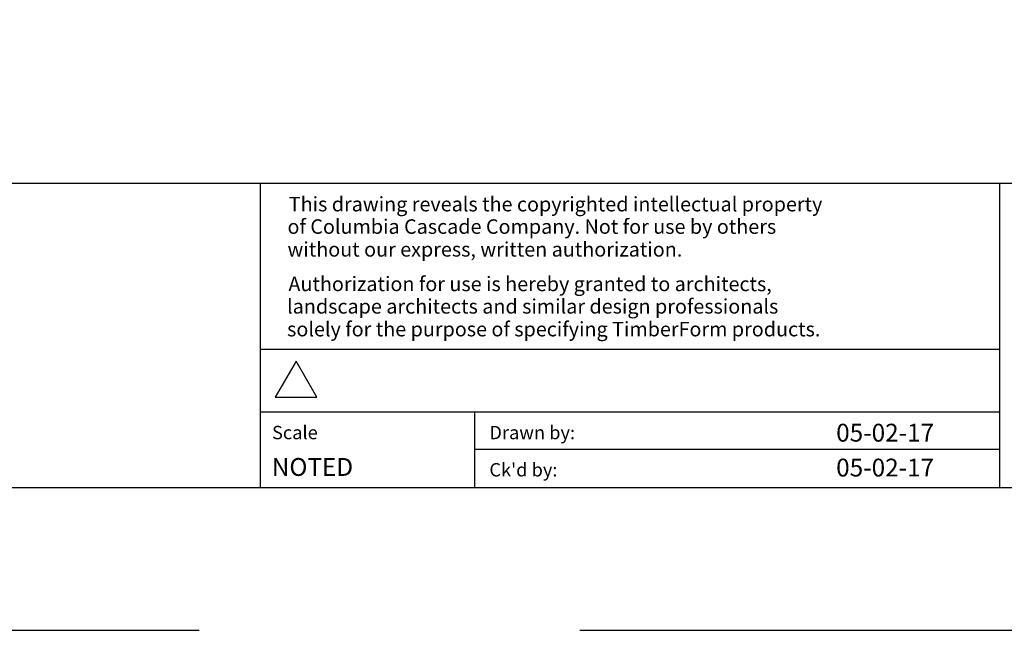
# Model space of a CAD drawing. Extents: x 0 to 704, y 0 to 561.
# Drawn here: x 130 to 351, y 0 to 137 of the extents above; entities that cross this region are included whole.
import ezdxf
from ezdxf.enums import TextEntityAlignment as Align

# ---------------------------------------------------------------- set-up
doc = ezdxf.new("R2010")
doc.units = 0
doc.header["$LTSCALE"] = 21.333333
doc.header["$MEASUREMENT"] = 0
doc.linetypes.add('HIDDEN2', pattern=[0.1875, 0.125, -0.0625])
doc.layers.get('0').update_dxf_attribs({"color": 2, "linetype": 'CONTINUOUS'})
doc.layers.add('TITLE', color=7, linetype='CONTINUOUS')
doc.styles.add('ROMANC', font='ROMANC.shx')
doc.styles.add('ROMAND', font='romand.shx', dxfattribs={"height": 6})
doc.styles.add('ROMANS', font='ROMANS', dxfattribs={"height": 1.8})

# ---------------------------------------------------------------- blocks, each defined once
blk = doc.blocks.new('Title-A-Size-WL')
at = {"layer": 'TITLE', "color": 1}
for p, q in [((0.5, 1.5666), (10.6501, 1.5666)), ((2.8804, 1.5666), (2.8804, 0.5)), ((5.4703, 1.5666), (5.4703, 0.5))]:
    blk.add_line(p, q, dxfattribs=at)
at = {"layer": 'TITLE', "color": 2}
for p, q in [((2.8804, 0.9844), (5.4703, 0.9844)), ((2.8804, 0.7656), (5.4703, 0.7656)), ((3.6314, 0.7656), (3.6314, 0.5)), ((5.4703, 0.633), (3.6314, 0.633))]:
    blk.add_line(p, q, dxfattribs=at)
at = {"layer": 'TITLE', "color": 6, "linetype": 'HIDDEN2'}
blk.add_lwpolyline([(11.0001, 8.7697), (0, 8.7697), (0, 0), (11.0001, 0)], close=True, dxfattribs=at)
at = {"layer": 'TITLE', "color": 1}
blk.add_lwpolyline([(0.5, 0.5), (10.6501, 0.5), (10.6501, 8.2697), (0.5, 8.2697)], close=True, dxfattribs=at)
at = {"layer": 'TITLE', "color": 7}
blk.add_lwpolyline([(3.0064, 0.9435), (2.9336, 0.8173), (3.0793, 0.8173)], close=True, dxfattribs=at)
at = {"layer": 'TITLE', "color": 7, "style": 'ROMAND'}
for s, p in [('This drawing reveals the copyrighted intellectual property', (2.9808, 1.4677)), ('of Columbia Cascade Company. Not for use by others', (2.9762, 1.3891)), ('without our express, written authorization.', (2.9762, 1.3093)), ('Authorization for use is hereby granted to architects,', (2.9795, 1.1882)), ('landscape architects and similar design professionals', (2.9749, 1.1096)), ('solely for the purpose of specifying TimberForm products.', (2.9749, 1.0298))]:
    blk.add_text(s, height=0.050781, dxfattribs=at).set_placement(p)
at = {"layer": 'TITLE', "color": 7, "style": 'ROMANS', "oblique": 10}
for s, p in [('Scale', (2.922, 0.6694)), ('Drawn by:', (3.6835, 0.6694)), ("Ck'd by:", (3.6835, 0.539))]:
    blk.add_text(s, height=0.04688, dxfattribs=at).set_placement(p)
at = {"layer": 'TITLE', "color": 7, "style": 'ROMANC'}
for tag, p, height in [('DRAWING-NAME', (8.0356, 8.3321), 0.0729), ('1:1', (10.3932, 8.3321), 0.0729), ('SERIES', (8.1022, 1.3479), 0.0729), ('MODEL-NO.', (8.1022, 1.2299), 0.0729), ('MODEL-DESCRIPTION', (8.1022, 1.1118), 0.0729), ('MODEL-DESCRIPTION', (8.1022, 0.9937), 0.0729), ('MODEL-DESCRIPTION', (8.1022, 0.8757), 0.0729), ('DATE-DWN', (4.8984, 0.6611), 0.0625), ('SCALE', (2.9212, 0.541), 0.0625), ('DATE-CHK', (4.8984, 0.5389), 0.0625), ('DWG-NO.', (8.1091, 0.5385), 0.0729), ('S', (10.1211, 0.5382), 0.0729), ('T', (10.4626, 0.5382), 0.0729)]:
    blk.add_attdef(tag, p, '', height=height, dxfattribs=at)
at = {"layer": 'TITLE', "color": 7, "style": 'ROMANC', "flags": 8}
blk.add_attdef('1', text='', height=0.0625, dxfattribs=at).set_placement((3.0035, 0.8676), align=Align.MIDDLE)
for tag, p in [('DATE', (3.1131, 0.8372)), ('REVISION', (3.6809, 0.8372)), ('DWN/CHK', (4.8986, 0.8372))]:
    blk.add_attdef(tag, p, '', height=0.0625, dxfattribs=at)

msp = doc.modelspace()

# ---------------------------------------------------------------- block references
ref = msp.add_blockref('Title-A-Size-WL', (0, 0), dxfattribs=dict(xscale=64, yscale=64, zscale=64))
ref.add_attrib('SCALE', 'NOTED', (186.95905, 34.62322), dxfattribs={"layer": 'TITLE', "color": 7, "height": 4, "style": 'ROMANC'})
ref.add_attrib('DATE-DWN', '05-02-17', (313.49646, 42.31161), dxfattribs={"layer": 'TITLE', "color": 7, "height": 4, "style": 'ROMANC'})
ref.add_attrib('DATE-CHK', '05-02-17', (313.49646, 34.49274), dxfattribs={"layer": 'TITLE', "color": 7, "height": 4, "style": 'ROMANC'})

doc.saveas('drawing.dxf')
